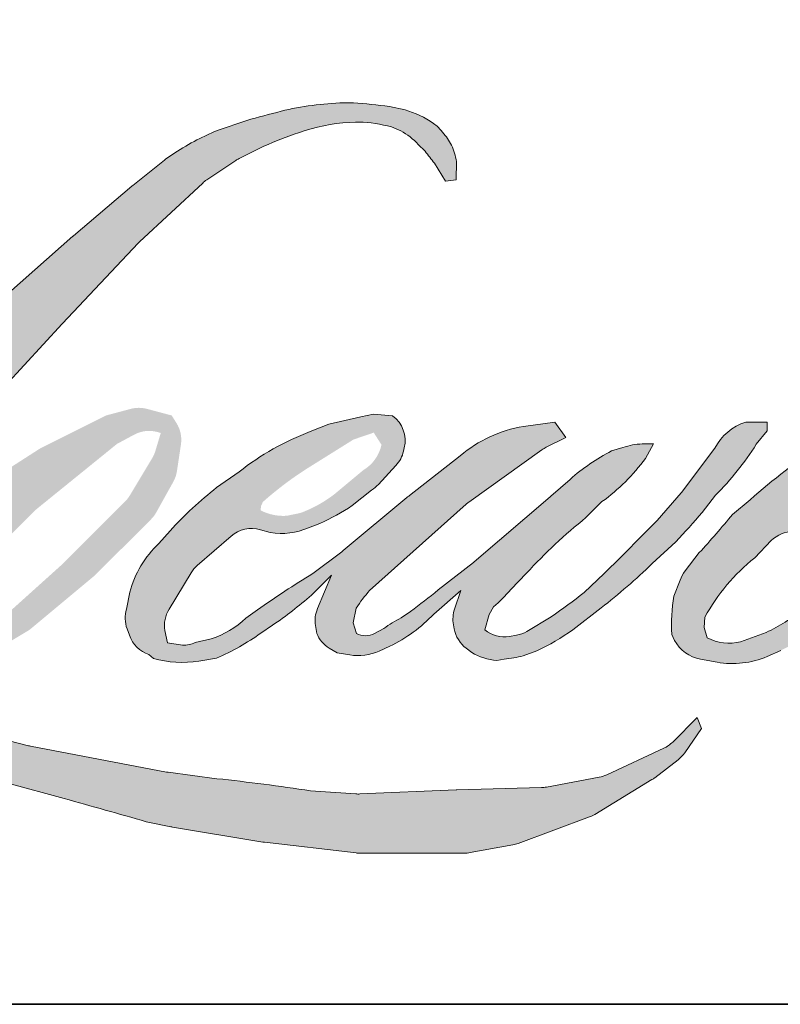
# Model space of a CAD drawing. Extents: x 3350 to 3964, y 1150 to 1253.
# Drawn here: x 3440 to 3441, y 1150 to 1152 of the extents above; entities that cross this region are included whole.
import ezdxf

# ---------------------------------------------------------------- set-up
doc = ezdxf.new("R2010")
doc.units = 0
doc.header["$LTSCALE"] = 250
doc.header["$MEASUREMENT"] = 0
doc.layers.add('1', color=1, linetype='CONTINUOUS', lineweight=13)
doc.layers.add('8', color=7, linetype='CONTINUOUS', lineweight=35)

msp = doc.modelspace()

# ---------------------------------------------------------------- hatches: boundary and pattern name
at = {"layer": '1'}
h = msp.add_hatch(color=256, dxfattribs=at)
edge = h.paths.add_edge_path()
edge.add_line((3440.506094824743, 1151.306281548457), (3440.468305253768, 1151.291406164278))
edge.add_arc((3440.662059574652, 1150.779826121424), 0.5470419335918324, 110.7435338328096, 128.3189354592436)
edge.add_line((3440.322872593686, 1151.209019631453), (3440.27706701126, 1151.176980386269))
edge.add_arc((3440.769997637757, 1150.549910155501), 0.7976200078069823, 128.1703640766237, 137.4904388566677)
edge.add_line((3440.182020412931, 1151.088872547454), (3440.159117621719, 1151.062554608259))
edge.add_arc((3440.29551681093, 1150.913381233192), 0.2021322207029567, 132.4387618196775, 165.7887559558239)
edge.add_line((3440.099570404023, 1150.963004214429), (3440.092976896639, 1150.928680785737))
edge.add_arc((3440.154213313017, 1150.910029241178), 0.06401389540739871, 163.0601785608149, 199.667819839924)
edge.add_line((3440.093934005823, 1150.88848431302), (3440.098690787459, 1150.875175589065))
edge.add_arc((3440.158970094654, 1150.896720517222), 0.06401389540734902, 199.6678198399415, 251.578265325207)
edge.add_line((3440.138741129986, 1150.835986936777), (3440.147666275434, 1150.827981746251))
edge.add_arc((3440.205930167621, 1151.029431394755), 0.2097060848316017, 253.8689093689879, 279.5238834985248)
edge.add_line((3440.240627868079, 1150.82261574835), (3440.27695375623, 1150.828391575727))
edge.add_arc((3440.07170633902, 1151.298189735529), 0.5126761289791808, 293.599759127088, 305.2415335662616)
edge.add_line((3440.367533031618, 1150.879473386228), (3440.391059080051, 1150.895511602484))
edge.add_arc((3439.926492240311, 1151.575776881658), 0.8237616151751896, 304.3299546809044, 311.3388278817086)
edge.add_line((3440.470595542753, 1150.95728290844), (3440.511855762693, 1150.997839290658))
edge.add_line((3440.511855762693, 1150.997839290658), (3440.483096640507, 1150.929588857872))
edge.add_arc((3440.542087277813, 1150.90473159504), 0.06401389540742093, 157.1505902080726, 188.7527881177516)
edge.add_line((3440.478818881401, 1150.894990505739), (3440.481426961087, 1150.879086020474))
edge.add_arc((3440.545585245095, 1150.906813216385), 0.06989336735337613, 203.372484875496, 236.2820188682736)
edge.add_line((3440.506787053006, 1150.848677314477), (3440.523017503772, 1150.839047943285))
edge.add_line((3440.523017503773, 1150.839047943285), (3440.548884803577, 1150.834993437514))
edge.add_arc((3440.564975529881, 1150.950644119925), 0.1167646856508976, 262.0791645593915, 292.2783775016355)
edge.add_line((3440.609241836455, 1150.842595584916), (3440.631051573956, 1150.852731820249))
edge.add_arc((3440.490328238703, 1151.138585412793), 0.3186147100416604, 296.210637931506, 316.33909752161)
edge.add_line((3440.720826361832, 1150.918617349909), (3440.775833417662, 1150.966544016895))
edge.add_line((3440.775833417662, 1150.966544016895), (3440.763130333248, 1150.928464253695))
edge.add_arc((3440.823854542371, 1150.90820717514), 0.06401389540738679, 161.5517407677289, 190.3127161447404)
edge.add_line((3440.760874770282, 1150.896747370919), (3440.76238954028, 1150.888422632782))
edge.add_arc((3440.825369312369, 1150.899882437004), 0.06401389540740468, 190.3127161447404, 233.1512482868115)
edge.add_line((3440.786979878029, 1150.848657148949), (3440.798224388245, 1150.840230248819))
edge.add_arc((3440.855530044708, 1150.931906623924), 0.1081133479972912, 237.9910565920216, 266.7736929511086)
edge.add_line((3440.849445433289, 1150.82396463247), (3440.864751159328, 1150.826513617899))
edge.add_arc((3440.829368408992, 1151.157041319602), 0.3324161557664101, 276.1102024200243, 282.8001709376433)
edge.add_line((3440.903015675979, 1150.832886139665), (3440.93107637527, 1150.843082139575))
edge.add_arc((3440.705947427178, 1151.312235358234), 0.5203727374179724, 295.6345937821404, 305.0851936871881)
edge.add_line((3441.005054454231, 1150.886415241032), (3441.062451178819, 1150.931022777009))
edge.add_arc((3440.256176375992, 1151.968619132724), 1.314033962675842, 307.8493564519044, 313.88251319577)
edge.add_line((3441.167040911411, 1151.021512458066), (3441.215509245421, 1151.066119994044))
edge.add_arc((3440.238952001333, 1151.993365319821), 1.346643213756569, 316.4837322151169, 319.9033935877416)
edge.add_line((3441.269079588887, 1151.126021617176), (3441.296302822662, 1151.161166052169))
edge.add_arc((3440.841036276848, 1151.611157035914), 0.6401246075484998, 315.3338983763644, 327.3034573127716)
edge.add_line((3441.37972890227, 1151.265368417673), (3441.402220846139, 1151.292908974018))
edge.add_line((3441.402220846139, 1151.292908974019), (3441.402220846139, 1151.310791971322))
edge.add_line((3441.402220846139, 1151.310791971322), (3441.358009580787, 1151.310791971322))
edge.add_arc((3441.39235811693, 1151.206225862693), 0.1100631319244499, 108.1846443389539, 152.3458894786624)
edge.add_line((3441.29486797598, 1151.257309768441), (3441.294840146933, 1151.257142922449))
edge.add_line((3441.294840146933, 1151.257142922449), (3441.228920346528, 1151.169317487213))
edge.add_arc((3441.177723426824, 1151.207744746003), 0.0640138954074677, 319.55213005632027, 323.10892970529335, ccw=False)
edge.add_line((3441.226437780083, 1151.166215351691), (3441.177244728771, 1151.1094530955))
edge.add_arc((3605.112967588906, 986.9390804194666), 232.0061044331861, 134.9590241022482, 134.9968740237159)
edge.add_line((3441.068828615057, 1151.001120400052), (3441.028013144066, 1150.962885327648))
edge.add_arc((3440.409484503522, 1151.733275696919), 0.9879671048358688, 303.89260640291644, 308.76017638464685, ccw=False)
edge.add_line((3440.960412501342, 1150.913179762618), (3440.910940001, 1150.882680281861))
edge.add_arc((3440.879459893743, 1150.938418793254), 0.06401389540745733, 279.45515651044104, 299.4569788133839, ccw=False)
edge.add_line((3440.88997581627, 1150.875274560115), (3440.875595876973, 1150.872879751911))
edge.add_arc((3440.865079954447, 1150.936023985049), 0.06401389540734538, 231.3616401850862, 279.4551565104581, ccw=False)
edge.add_line((3440.825109506036, 1150.886022564479), (3440.833548640912, 1150.91759302138))
edge.add_line((3440.833548640912, 1150.91759302138), (3440.842673397654, 1150.933223427471))
edge.add_arc((3440.624497198572, 1151.186763251095), 0.3344896052333854, 310.7126677407254, 319.2431645888248)
edge.add_line((3440.877868761116, 1150.968391670291), (3440.9104570935, 1151.002257493193))
edge.add_arc((3441.710406904643, 1150.26798427774), 1.085853054183351, 128.6864513861608, 137.4512053608263, ccw=False)
edge.add_line((3441.031685666294, 1151.115577538622), (3441.064273998678, 1151.148140770722))
edge.add_arc((3440.828581624975, 1151.473898608598), 0.4020809171791073, 305.8864977196243, 323.8290169823523)
edge.add_line((3441.15316519119, 1151.236591692343), (3441.169562680965, 1151.266084421102))
edge.add_line((3441.169562680966, 1151.266084421101), (3441.146625663534, 1151.266084421101))
edge.add_arc((3441.15133645772, 1151.129813312982), 0.1363525081903769, 91.97988545757971, 108.8462448972462)
edge.add_line((3441.107290554021, 1151.25885580543), (3441.084119082116, 1151.251662414237))
edge.add_arc((3441.283160483749, 1150.86819721746), 0.4320451790061478, 117.4320156596949, 131.1083323412505)
edge.add_line((3440.99909733391, 1151.193729341231), (3440.960122549705, 1151.159463558268))
edge.add_arc((3441.000092927627, 1151.10946208135), 0.0640138954072554, 128.6382790430487, 130.5795029713375)
edge.add_line((3440.958451725209, 1151.158080895264), (3440.803502267515, 1151.025369271666))
edge.add_arc((3440.761861065098, 1151.073988085582), 0.06401389540836676, 308.6382790421213, 310.57950297041657, ccw=False)
edge.add_line((3440.801831443021, 1151.023986608662), (3440.729955902209, 1150.967778108729))
edge.add_arc((3438.196157647201, 1154.173547361141), 4.086207299782285, 307.31405794987427, 308.3223848112566, ccw=False)
edge.add_line((3440.673149324527, 1150.923685467575), (3440.65387562645, 1150.911015202506))
edge.add_arc((3441.134524849065, 1150.088144374473), 0.9529638371041754, 120.2897390747884, 122.7946382182704)
edge.add_line((3440.618371477608, 1150.889222255806), (3440.599604987417, 1150.879086020474))
edge.add_arc((3440.581092151555, 1150.910840285278), 0.03675674665710829, 239.75768066771542, 300.24231933236297, ccw=False)
edge.add_line((3440.562579315696, 1150.879086020474), (3440.555896131862, 1150.900660138409))
edge.add_line((3440.555896131862, 1150.90066013841), (3440.562413758882, 1150.930618359789))
edge.add_arc((3440.815426447205, 1150.768148520333), 0.300685665081442, 138.7107403284405, 147.2938136247685, ccw=False)
edge.add_line((3440.589494894706, 1150.96655921251), (3440.786624258801, 1151.143018367337))
edge.add_arc((3440.829319177893, 1151.095322217715), 0.0640138954068746, 125.51681771828311, 131.8331214657892, ccw=False)
edge.add_line((3440.79213082428, 1151.147426009906), (3440.941766131836, 1151.254226119773))
edge.add_arc((3440.978954485449, 1151.202122327581), 0.06401389540731015, 116.5473942008067, 125.51681771819841, ccw=False)
edge.add_line((3440.950344247127, 1151.25938691584), (3440.990594816074, 1151.279496697559))
edge.add_line((3440.990594816074, 1151.27949669756), (3440.968223808302, 1151.310791971322))
edge.add_line((3440.968223808302, 1151.310791971322), (3440.903939367838, 1151.301839251296))
edge.add_arc((3440.947883057505, 1151.038258184759), 0.267219060881116, 99.46517994554927, 130.3446589746755)
edge.add_line((3440.774889701807, 1151.24192292246), (3440.67112100203, 1151.160587887275))
edge.add_arc((3440.706940714826, 1151.107533886668), 0.06401389540716607, 124.025479546902, 129.7838645318789)
edge.add_line((3440.665978651256, 1151.156726245356), (3440.535633538793, 1151.048188965885))
edge.add_arc((3440.494671475223, 1151.097381324573), 0.06401389540728383, 306.50774894822285, 309.7838645323327, ccw=False)
edge.add_line((3440.532755357952, 1151.045928465746), (3440.473486179742, 1151.001206991768))
edge.add_arc((3441.533878729123, 1149.251830290481), 2.045666444409827, 121.2223368885246, 125.0085167005295)
edge.add_line((3440.360283587646, 1150.927367710441), (3440.3366996807, 1150.910086145559))
edge.add_arc((3440.202903418998, 1151.05303756794), 0.1957972134793472, 288.7832513974399, 313.1052746885178, ccw=False)
edge.add_line((3440.265947959863, 1150.867667843678), (3440.233439721859, 1150.860285022738))
edge.add_arc((3440.207457949694, 1150.918789093711), 0.06401389540726136, 270, 293.94610040226405, ccw=False)
edge.add_line((3440.207457949694, 1150.854775198304), (3440.176329173934, 1150.859812613365))
edge.add_line((3440.176329173934, 1150.859812613365), (3440.171261219035, 1150.884930941073))
edge.add_arc((3440.234402823844, 1150.895462633599), 0.06401389540736788, 148.651684449228, 189.4694661824124, ccw=False)
edge.add_line((3440.179733649114, 1150.92876518815), (3440.224806762726, 1151.002756807019))
edge.add_arc((3440.279475937456, 1150.969454252468), 0.06401389540723629, 130.9872745663507, 148.651684449406, ccw=False)
edge.add_line((3440.237489774536, 1151.017775478947), (3440.306452049404, 1151.077696584408))
edge.add_arc((3440.348438212325, 1151.029375357928), 0.06401389540736745, 73.62240392450798, 130.9872745661746, ccw=False)
edge.add_line((3440.366487974979, 1151.090791844911), (3440.386680449587, 1151.084857455108))
edge.add_arc((3440.408733087234, 1151.226583960555), 0.1434319391677653, 261.1557017455833, 293.0405422143933)
edge.add_line((3440.46486982029, 1151.094593853443), (3440.487772611502, 1151.103747874672))
edge.add_arc((3440.310569422827, 1151.503721933883), 0.4374702482658109, 293.8951005314204, 303.8407504359587)
edge.add_line((3440.554190696154, 1151.14036413047), (3440.593465128115, 1151.171948272729))
edge.add_arc((3440.56054888931, 1151.226850914088), 0.06401389540735475, 300.9443034441568, 317.2685916769755)
edge.add_line((3440.607569830936, 1151.18341348951), (3440.643501874842, 1151.222309868735))
edge.add_arc((3440.596480933217, 1151.265747293314), 0.06401389540740428, 317.2685916769373, 346.9956899602613)
edge.add_line((3440.658853073225, 1151.251342608102), (3440.66046373573, 1151.258316760318))
edge.add_arc((3440.598969382188, 1151.272744466202), 0.06316418458776182, 346.7961712270486, 413.387270982758)
edge.add_line((3440.636640705062, 1151.323445409463), (3440.597705989594, 1151.326878181664))
edge.add_line((3440.597705989594, 1151.326878181664), (3440.571367764903, 1151.321156875675))
edge.add_line((3440.571367764902, 1151.321156875675), (3440.506094824743, 1151.306281548458))
edge = h.paths.add_edge_path()
edge.add_line((3440.744514026509, 1151.802574738949), (3440.766517688422, 1151.805437784318))
edge.add_line((3440.766517688422, 1151.805437784318), (3440.766885034282, 1151.843106196125))
edge.add_arc((3440.640587217213, 1151.823311533917), 0.1278396153316512, 8.907506088524505, 24.43170924537518)
edge.add_line((3440.75697942098, 1151.876187068434), (3440.74890846548, 1151.889750406236))
edge.add_arc((3440.538180906556, 1151.736665780114), 0.2604630623435259, 35.99681313816403, 43.33466573591189)
edge.add_line((3440.727630716078, 1151.915410784288), (3440.72029346587, 1151.920909428591))
edge.add_arc((3440.608820010736, 1151.759732255398), 0.1959704374587628, 55.33146699207672, 74.27023737480458)
edge.add_line((3440.661947691428, 1151.948363806052), (3440.630124656328, 1151.955666752658))
edge.add_arc((3440.409939992932, 1150.11785647651), 1.850953240119561, 83.16806255266637, 85.45872639657695)
edge.add_line((3440.556493315492, 1151.962998753072), (3440.544847642853, 1151.962998753072))
edge.add_arc((3440.552084506221, 1151.357764275496), 0.6052777420647731, 90.68506006216145, 102.9608398431258)
edge.add_line((3440.416329760262, 1151.947621710804), (3440.408843263468, 1151.945543705947))
edge.add_arc((3440.665532903088, 1150.84992347084), 1.125288083409522, 103.1858341886876, 106.8998580655739)
edge.add_line((3440.338411856016, 1151.92661520538), (3440.278085206548, 1151.906521812343))
edge.add_arc((3440.298314141996, 1151.845788222166), 0.0640138954076268, 108.4217071105008, 114.75834702479)
edge.add_line((3440.271505632523, 1151.903918099381), (3440.242343752332, 1151.89020239408))
edge.add_arc((3440.440721348754, 1151.492880679603), 0.4440925754361075, 116.532363757385, 123.2614938956397)
edge.add_line((3440.197153898387, 1151.864220298657), (3440.17349606877, 1151.84845680521))
edge.add_arc((3440.210186687033, 1151.796001325643), 0.06401389540754013, 124.9713296139065, 128.6383073389469)
edge.add_line((3440.170216284417, 1151.846002782821), (3440.105474616646, 1151.794249280566))
edge.add_arc((3440.145445019261, 1151.744247823387), 0.06401389540835968, 128.6383073376939, 130.4042997095776)
edge.add_line((3440.103952681493, 1151.792993743338), (3439.984305768559, 1151.691150755665))
edge.add_arc((3440.025798106328, 1151.642404835717), 0.06401389540669576, 130.4042997120086, 131.3566274874412)
edge.add_line((3439.983501318818, 1151.690454399414), (3439.797503369525, 1151.52672521786))
edge.add_arc((3439.839800157034, 1151.478675654161), 0.06401389540723455, 131.3566274862534, 134.9779493406149)
edge.add_line((3439.794552921257, 1151.523957730745), (3439.641389920652, 1151.370912576377))
edge.add_arc((3439.68663715643, 1151.325630499794), 0.06401389540764492, 134.9779493407625, 140.0418956082991)
edge.add_line((3439.637569593077, 1151.366741970602), (3439.479052369717, 1151.177547720265))
edge.add_arc((3439.429984806365, 1151.218659191073), 0.06401389540798509, 317.99084807977545, 320.04189560753264, ccw=False)
edge.add_line((3439.477549559021, 1151.175817936305), (3439.358639789262, 1151.043797671783))
edge.add_arc((3439.311075036607, 1151.086638926551), 0.06401389540770412, 314.97794145064756, 317.99084807989925, ccw=False)
edge.add_line((3439.356322266149, 1151.041356843737), (3439.294364523531, 1150.979446789518))
edge.add_arc((3439.249117293989, 1151.024728872332), 0.0640138954075386, 304.97127028456777, 314.9779414512371, ccw=False)
edge.add_line((3439.285807857936, 1150.972273354772), (3439.246837583917, 1150.945015186377))
edge.add_arc((3439.283528147862, 1150.892559668818), 0.06401389540642342, 124.9712702846912, 127.5472939882475)
edge.add_line((3439.244517050415, 1150.9433131227), (3439.194149827091, 1150.904598897226))
edge.add_arc((3439.155138729643, 1150.955352351109), 0.06401389540735335, 292.60418672138087, 307.54729398813345, ccw=False)
edge.add_line((3439.179743288602, 1150.89625586658), (3439.145614229365, 1150.882046384293))
edge.add_arc((3439.121009670406, 1150.941142868822), 0.06401389540740994, 270.0000000000521, 292.6041867212446, ccw=False)
edge.add_line((3439.121009670406, 1150.877128973414), (3439.106729499275, 1150.877128973414))
edge.add_arc((3439.106729499276, 1150.941142868822), 0.06401389540734688, 262.4111372028817, 269.99999999989575, ccw=False)
edge.add_line((3439.098275586473, 1150.877689656424), (3439.038939168865, 1150.885595085976))
edge.add_arc((3439.047393081667, 1150.949048298373), 0.06401389540700796, 255.9741270080169, 262.41113720278884, ccw=False)
edge.add_line((3439.031878672293, 1150.88694288873), (3438.949379445871, 1150.907551830513))
edge.add_arc((3438.933865036498, 1150.845446420869), 0.06401389540757682, 75.97412700814317, 82.41113720290927)
edge.add_line((3438.9423189493, 1150.908899633266), (3438.882982531692, 1150.916805062818))
edge.add_arc((3438.874528618888, 1150.853351850422), 0.06401389540734652, 82.41113720288173, 89.99999999989578)
edge.add_line((3438.874528618889, 1150.917365745829), (3438.802484162232, 1150.917365745829))
edge.add_arc((3438.802484162232, 1150.853351850422), 0.0640138954074051, 89.99999999994789, 97.58885177283322)
edge.add_line((3438.794030261638, 1150.916805064445), (3438.744240464696, 1150.91017154713))
edge.add_arc((3438.75269436529, 1150.846718333106), 0.0640138954074631, 97.58885177282633, 120.9444138367378)
edge.add_line((3438.719778020704, 1150.901620911045), (3438.708754686675, 1150.895011970718))
edge.add_line((3438.708754686675, 1150.895011970718), (3438.711682762496, 1150.877457014006))
edge.add_arc((3438.774824367305, 1150.887988706532), 0.0640138954073583, 189.469466182361, 248.9772521266449)
edge.add_line((3438.751860113602, 1150.828235699436), (3438.768362471617, 1150.821893519275))
edge.add_arc((3438.79132672532, 1150.881646526371), 0.0640138954075118, 248.9772521265363, 263.2952829132843)
edge.add_line((3438.783852942795, 1150.818070419381), (3438.848204850208, 1150.8105054365))
edge.add_arc((3438.855678632732, 1150.87408154349), 0.0640138954076942, 263.2952829136709, 270.0000000002605)
edge.add_line((3438.855678632733, 1150.810067648082), (3439.032000291291, 1150.810067648082))
edge.add_arc((3439.032000291291, 1150.87408154349), 0.06401389540746331, 269.9999999999479, 291.7861635244846)
edge.add_line((3439.05575863906, 1150.814639809695), (3439.0666903059, 1150.81900910255))
edge.add_line((3439.0666903059, 1150.81900910255), (3439.066690526733, 1150.819009190816))
edge.add_line((3439.066690526733, 1150.819009190815), (3439.068318809573, 1150.819660008423))
edge.add_arc((3439.092077378164, 1150.760218362889), 0.06401389540738538, 73.31290130504982, 111.78637637461969, ccw=False)
edge.add_line((3439.110458637882, 1150.821536452361), (3439.221320130095, 1150.788303618483))
edge.add_arc((3439.202938870376, 1150.726985529011), 0.06401389540784484, 69.63795390248032, 73.31290130490493, ccw=False)
edge.add_line((3439.225212575443, 1150.78699936798), (3439.534947479083, 1150.67204348428))
edge.add_arc((3439.557221184151, 1150.732057323249), 0.06401389540687329, 249.6379539022697, 252.5654274350349)
edge.add_line((3439.538041562857, 1150.670984244628), (3439.84895223887, 1150.57334467648))
edge.add_arc((3439.868131860163, 1150.634417755101), 0.06401389540694659, 252.5654274358743, 253.9209235555115)
edge.add_line((3439.850402330183, 1150.57290806016), (3439.965328870467, 1150.54177398662))
edge.add_arc((3432.525875663498, 1123.925556884426), 27.63636149802906, 74.02213101165029, 74.38388184838948, ccw=False)
edge.add_line((3440.133227432715, 1150.494272997727), (3440.183710351507, 1150.484034842553))
edge.add_arc((3440.197298820057, 1150.546589876944), 0.06401389540764796, 257.744367814255, 260.5448446286094)
edge.add_line((3440.186782898786, 1150.483445643596), (3440.371597188487, 1150.452667021112))
edge.add_arc((3440.382113109759, 1150.515811254459), 0.06401389540664314, 260.5448446286181, 263.3725429623999)
edge.add_line((3440.374725062711, 1150.452225127309), (3440.561864521995, 1150.430481467304))
edge.add_arc((3440.569252569042, 1150.494067594455), 0.06401389540745892, 263.3725429624323, 270.0000000001563)
edge.add_line((3440.569252569042, 1150.430053699047), (3440.783488189171, 1150.430053699047))
edge.add_arc((3440.783488189172, 1150.494067594455), 0.06401389540734688, 269.9999999998957, 280.2970776836455)
edge.add_line((3440.794930803102, 1150.431084696842), (3440.882141991106, 1150.446929060829))
edge.add_arc((3440.870699377176, 1150.509911958442), 0.06401389540770097, 280.2970776836922, 290.3620369384126)
edge.add_line((3440.892973072652, 1150.449898115912), (3441.038568740977, 1150.503934875466))
edge.add_arc((3441.016295045502, 1150.563948717995), 0.06401389540734984, 290.3620369384726, 301.244160550689)
edge.add_line((3441.049498164849, 1150.509219094656), (3441.166549243362, 1150.580231111413))
edge.add_arc((3441.133346124014, 1150.634960734752), 0.06401389540747718, 301.2441605506796, 307.547258716207)
edge.add_line((3441.172357190218, 1150.584207256853), (3441.219808045991, 1150.62067980125))
edge.add_arc((3441.180796979788, 1150.671433279149), 0.06401389540727556, 307.5472587161466, 325.2842117670305)
edge.add_line((3441.233415578662, 1150.63497697849), (3441.267994996791, 1150.684886609993))
edge.add_line((3441.267994996792, 1150.684886609993), (3441.259046613412, 1150.707240328143))
edge.add_line((3441.259046613411, 1150.707240328143), (3441.208857543021, 1150.657089890288))
edge.add_arc((3441.16361031456, 1150.702371974182), 0.06401389540734459, 294.99998599421775, 314.97794008386376, ccw=False)
edge.add_line((3441.190663741582, 1150.644355675683), (3441.074045181317, 1150.589975582654))
edge.add_arc((3441.046991754295, 1150.647991881153), 0.0640138954073035, 280.4835584637241, 294.9999859943562, ccw=False)
edge.add_line((3441.05863929792, 1150.585046559383), (3440.950835753375, 1150.565098349528))
edge.add_arc((3440.93918820975, 1150.628043671299), 0.06401389540716743, 271.4310031368585, 280.4835584636405, ccw=False)
edge.add_line((3440.940786836432, 1150.564049740352), (3440.767505965032, 1150.559721026359))
edge.add_arc((3440.769104591712, 1150.495727095413), 0.06401389540714215, 91.43100313592082, 92.54284591181197)
edge.add_line((3440.766264521424, 1150.559677957846), (3440.569703082683, 1150.550948625968))
edge.add_arc((3440.566863012395, 1150.614899488401), 0.06401389540753094, 265.10465275579725, 272.54284591257897, ccw=False)
edge.add_line((3440.561400321737, 1150.551119101008), (3440.469023768066, 1150.55743925302))
edge.add_arc((3439.825064444139, 1146.326967028602), 4.279203062772864, 81.34491920542155, 83.93276959944109)
edge.add_line((3440.27735633065, 1150.582200383171), (3440.17801618743, 1150.595239457439))
edge.add_arc((3440.186549937852, 1150.658681981892), 0.06401389540764799, 259.2238030497866, 262.3390408785694, ccw=False)
edge.add_line((3440.174581053995, 1150.595796970765), (3439.896411600284, 1150.648740873047))
edge.add_arc((3439.908380484143, 1150.711625884173), 0.0640138954070316, 255.58986742527918, 259.22380304989383, ccw=False)
edge.add_line((3439.892449910972, 1150.649625919305), (3439.581556539569, 1150.729508377488))
edge.add_arc((3439.597487112737, 1150.791508342353), 0.0640138954031415, 254.973232093979, 255.5898674260527, ccw=False)
edge.add_line((3439.580890211776, 1150.729683414669), (3439.282951588879, 1150.809665033771))
edge.add_arc((3439.299548489842, 1150.871489961458), 0.06401389540676719, 252.1939689635396, 254.97323209274572, ccw=False)
edge.add_line((3439.27997332704, 1150.81054251027), (3439.15617425026, 1150.850304420497))
edge.add_line((3439.15617425026, 1150.850304420497), (3439.329252054215, 1150.928129478219))
edge.add_arc((3439.302999831996, 1150.986512691849), 0.06401389540754567, 294.2112382077319, 305.7329619362185)
edge.add_line((3439.340384478345, 1150.934549560471), (3439.445159344606, 1151.009929377228))
edge.add_arc((3439.407774698257, 1151.061892508606), 0.06401389540731148, 305.7329619361102, 309.7838804658383)
edge.add_line((3439.448736775507, 1151.01270016131), (3439.632361875501, 1151.165603325002))
edge.add_arc((3439.591399798251, 1151.214795672298), 0.064013895406893, 309.7838804662852, 315.7220069154419)
edge.add_line((3439.637231246814, 1151.170104989513), (3439.804305114855, 1151.341443552997))
edge.add_arc((3439.758473666293, 1151.386134235783), 0.06401389540759486, 315.7220069151761, 317.3313130301738)
edge.add_line((3439.805542130427, 1151.34274831077), (3439.96124106201, 1151.511662758829))
edge.add_arc((3440.008309526147, 1151.468276833816), 0.06401389540869795, 136.5691217381732, 137.3313130317931, ccw=False)
edge.add_line((3439.961822361627, 1151.512285041463), (3440.116756524709, 1151.675946556298))
edge.add_arc((3440.163243689227, 1151.631938348651), 0.0640138954072531, 133.0030402840233, 136.5691217367342, ccw=False)
edge.add_line((3440.119583833361, 1151.678752831357), (3440.248531024631, 1151.79901082546))
edge.add_arc((3440.292190880496, 1151.752196342754), 0.0640138954072098, 123.6697312577993, 133.0030402840588, ccw=False)
edge.add_line((3440.256701267206, 1151.805471723125), (3440.316149829088, 1151.845073626616))
edge.add_arc((3440.351639442379, 1151.791798246245), 0.06401389540775662, 116.54741945337881, 123.66973125797281, ccw=False)
edge.add_line((3440.323029178818, 1151.849062821894), (3440.373490466065, 1151.874061330016))
edge.add_arc((3440.660586415168, 1151.248741084296), 0.6880766626609945, 108.3297760869734, 114.66071980810369, ccw=False)
edge.add_line((3440.444196060871, 1151.901906230539), (3440.457921321433, 1151.90606218329))
edge.add_arc((3440.568926441901, 1151.563781835773), 0.359830478234354, 91.3175923494444, 107.9684245357011, ccw=False)
edge.add_line((3440.560652392695, 1151.923517173454), (3440.567723011362, 1151.923517173454))
edge.add_arc((3440.561517585188, 1151.655136739219), 0.2684521648147503, 74.27590666916302, 88.67545713151588, ccw=False)
edge.add_line((3440.634269528965, 1151.913542852673), (3440.653423438471, 1151.905624374032))
edge.add_arc((3440.581513181329, 1151.775788201956), 0.1484200682576409, 43.535206096623426, 61.0199570960134, ccw=False)
edge.add_line((3440.689110497737, 1151.878019968855), (3440.703051095575, 1151.864090028184))
edge.add_arc((3438.709587256785, 1150.296037644586), 2.536274108662068, 37.48593213879201, 38.188478846175485, ccw=False)
edge.add_line((3440.722127827742, 1151.839529401777), (3440.744514026509, 1151.802574738949))
edge = h.paths.add_edge_path(flags=17)
edge.add_line((3440.051013574717, 1151.324204247781), (3439.919872885122, 1151.258684316322))
edge.add_arc((3439.948483157095, 1151.201419744877), 0.06401389540707758, 116.5474278708094, 122.715147268185)
edge.add_line((3439.913886029765, 1151.255278983507), (3439.794836762142, 1151.178806259881))
edge.add_arc((3439.829433889472, 1151.12494702125), 0.06401389540755734, 122.7151472677875, 129.7838844046573)
edge.add_line((3439.788471808839, 1151.174139365732), (3439.740051107653, 1151.133819826438))
edge.add_arc((3439.781013188286, 1151.084627481957), 0.06401389540732196, 129.7838844048974, 134.9779236775951)
edge.add_line((3439.73576597279, 1151.129909578807), (3439.698653382155, 1151.092825576455))
edge.add_arc((3439.743900597651, 1151.047543479605), 0.06401389540736495, 134.9779236774109, 149.0168004679095)
edge.add_line((3439.689020314616, 1151.080496982293), (3439.645926243069, 1151.008728743692))
edge.add_arc((3439.700806526103, 1150.975775241004), 0.0640138954073731, 149.0168004682134, 171.462737120919)
edge.add_line((3439.63750193507, 1150.985278269965), (3439.627409757158, 1150.918049053044))
edge.add_arc((3439.69071434819, 1150.908546024083), 0.06401389540735912, 171.462737120919, 188.7527796723929)
edge.add_line((3439.627445950343, 1150.898804944108), (3439.629874808262, 1150.883029491131))
edge.add_arc((3439.693143206109, 1150.892770571106), 0.0640138954073439, 188.7527796722899, 243.4525844808459)
edge.add_line((3439.66453294648, 1150.835505993492), (3439.670706837162, 1150.832421423193))
edge.add_line((3439.670706837162, 1150.832421423193), (3439.733950705272, 1150.821269325431))
edge.add_arc((3439.74506708246, 1150.88431062113), 0.0640138954072762, 259.999562925005, 282.9849739224129)
edge.add_line((3439.759450717569, 1150.821933623397), (3439.795075932013, 1150.830148511959))
edge.add_arc((3439.780692296904, 1150.892525509693), 0.0640138954073286, 282.9849739224012, 300.9443034441121)
edge.add_line((3439.813608535709, 1150.837622868334), (3439.890173112524, 1150.883526268098))
edge.add_arc((3439.857256873719, 1150.938428909457), 0.06401389540724484, 300.9443034443981, 309.78388523774)
edge.add_line((3439.898218955067, 1150.889236565572), (3440.026411315058, 1150.995981344602))
edge.add_arc((3439.98544923371, 1151.045173688487), 0.06401389540757356, 309.7838852377669, 314.9779355268617)
edge.add_line((3440.03069645857, 1150.999891600995), (3440.143102557915, 1151.112211158999))
edge.add_arc((3440.097855333055, 1151.157493246491), 0.06401389540732909, 314.9779355266406, 330.926687906336)
edge.add_line((3440.153803391816, 1151.126387081089), (3440.188552790222, 1151.188887918426))
edge.add_arc((3440.13260473146, 1151.219994083828), 0.06401389540730036, 330.9266879063817, 351.4627371209113)
edge.add_line((3440.195909322493, 1151.210491054868), (3440.204098691051, 1151.265044674517))
edge.add_arc((3440.140794100018, 1151.274547703477), 0.06401389540738504, 351.4627371207644, 392.0252222395599)
edge.add_line((3440.195066023959, 1151.308493794225), (3440.185239424063, 1151.324204247781))
edge.add_line((3440.185239424064, 1151.324204247781), (3440.134608630055, 1151.337695395245))
edge.add_arc((3440.118126499992, 1151.27583977146), 0.06401389540732799, 75.07956872027731, 104.9204312797731)
edge.add_line((3440.101644369929, 1151.337695395245), (3440.051013574717, 1151.324204247782))
edge = h.paths.add_edge_path(flags=16)
edge.add_line((3440.073384582488, 1151.266084421101), (3439.910430284676, 1151.134061110094))
edge.add_arc((3439.950727611909, 1151.08432275243), 0.06401389540729992, 129.0139112786181, 134.9779868377571)
edge.add_line((3439.905480346496, 1151.129604799401), (3439.81835544304, 1151.042546818489))
edge.add_line((3439.818355443039, 1151.042546818489), (3439.818355373891, 1151.042546749394))
edge.add_line((3439.818355373892, 1151.042546749394), (3439.75418342997, 1150.97842429132))
edge.add_arc((3439.799430626605, 1150.933142175625), 0.06401389540739243, 134.977899814059, 142.4101074972587)
edge.add_line((3439.748706190886, 1150.972190996685), (3439.719789929014, 1150.934628759804))
edge.add_arc((3439.770514364733, 1150.895579938744), 0.06401389540733088, 142.4101074974144, 180)
edge.add_line((3439.706500469326, 1150.895579938744), (3439.706500469326, 1150.872658195608))
edge.add_line((3439.706500469326, 1150.872658195608), (3439.717610690742, 1150.867724124581))
edge.add_arc((3439.743592462906, 1150.926228195554), 0.06401389540733819, 246.0538995977095, 299.03585671263)
edge.add_line((3439.774662047314, 1150.870259814035), (3439.820961908166, 1150.895962137307))
edge.add_arc((3439.789892323758, 1150.951930518827), 0.06401389540732237, 299.03585671263, 311.965298212147)
edge.add_line((3439.832697160319, 1150.904332989771), (3439.96027800191, 1151.019067455634))
edge.add_arc((3439.91747316535, 1151.06666498469), 0.06401389540704662, 311.9652982118758, 314.9779414507947)
edge.add_line((3439.962720394892, 1151.021382901876), (3440.09017997543, 1151.148744377753))
edge.add_arc((3440.044932745888, 1151.194026460568), 0.06401389540745639, 314.9779414509423, 329.0167701186044)
edge.add_line((3440.099813011465, 1151.16107292881), (3440.145320345399, 1151.236860088452))
edge.add_arc((3440.09044007982, 1151.269813620208), 0.06401389540735626, 329.0167701187385, 343.2885564536361)
edge.add_line((3440.1517503536, 1151.251406308228), (3440.162868514934, 1151.288438196212))
edge.add_line((3440.162868514935, 1151.288438196211), (3440.15655386584, 1151.29024099072))
edge.add_arc((3440.138980432148, 1151.228686517012), 0.06401389540740475, 74.06627299099362, 118.2823527155029)
edge.add_line((3440.108649560478, 1151.285058646907), (3440.073384582488, 1151.266084421101))
edge = h.paths.add_edge_path(flags=16)
edge.add_line((3440.556597778238, 1151.275025919753), (3440.468495042553, 1151.219982800244))
edge.add_arc((3440.837183605888, 1150.625326986066), 0.6996762065919727, 121.799049134496, 131.7166711888129)
edge.add_line((3440.371585771861, 1151.147596505587), (3440.367747777036, 1151.139447053686))
edge.add_line((3440.367747777036, 1151.139447053685), (3440.366883210745, 1151.130357566701))
edge.add_arc((3440.413421809886, 1151.220605346285), 0.101540646688856, 242.7209357467249, 274.0086422350818)
edge.add_line((3440.420520205882, 1151.119313117046), (3440.448345569721, 1151.125065694783))
edge.add_arc((3440.358375634462, 1151.36939375003), 0.2603666411637494, 290.2154302642088, 308.0545678336526)
edge.add_line((3440.51886867531, 1151.164374795613), (3440.576438499044, 1151.212312734569))
edge.add_arc((3440.534815078645, 1151.281892266655), 0.08107909971806156, 300.8884363253094, 347.4147484991271)
edge.add_line((3440.613946081253, 1151.264225777548), (3440.598016246644, 1151.289163376881))
edge.add_line((3440.598016246644, 1151.289163376881), (3440.556597778238, 1151.275025919753))
edge = h.paths.add_edge_path(flags=16)
edge.add_line((3441.684095267867, 1151.275025919753), (3441.628122406355, 1151.248781551531))
edge.add_arc((3441.90275086923, 1150.711122745049), 0.6037365193602984, 117.0572981982689, 135.0413725785207)
edge.add_line((3441.475536529951, 1151.137720556956), (3441.469419044442, 1151.119620464278))
edge.add_line((3441.469419044442, 1151.119620464278), (3441.487371966333, 1151.117467775611))
edge.add_arc((3441.48369457236, 1151.326414775155), 0.208979357460996, 271.0082815462595, 287.2137127470882)
edge.add_line((3441.545539227676, 1151.126796112567), (3441.579290571681, 1151.138994662283))
edge.add_arc((3441.50075101522, 1151.362488729059), 0.2368925068741957, 289.3623289492321, 309.8472430054323)
edge.add_line((3441.652538222916, 1151.180613212857), (3441.679826571476, 1151.204292730002))
edge.add_arc((3441.573392449266, 1151.31998812933), 0.1572057498830499, 312.6125418213024, 338.142640191083)
edge.add_line((3441.7192972404, 1151.261460873112), (3441.717020640649, 1151.282421501877))
edge.add_line((3441.717020640649, 1151.282421501877), (3441.684095267868, 1151.275025919753))
edge = h.paths.add_edge_path()
edge.add_line((3441.573301527103, 1151.297931706735), (3441.514642489355, 1151.265368417673))
edge.add_arc((3442.237213539917, 1150.173740163278), 1.309107012014996, 123.501389459518, 131.6421403861111)
edge.add_line((3441.367343309841, 1151.152048372244), (3441.330844381517, 1151.122090207826))
edge.add_arc((3440.271309116101, 1151.97258945563), 1.358662558979996, 316.8819455475917, 321.24564907748095, ccw=False)
edge.add_line((3441.26306068567, 1151.043938405218), (3441.234236431906, 1151.006511558577))
edge.add_arc((3441.285433351609, 1150.968084299787), 0.06401389540735124, 143.1089297053454, 162.337123233313)
edge.add_line((3441.224437181899, 1150.987507123629), (3441.210919373584, 1150.955366388843))
edge.add_arc((3441.57746639841, 1150.897680706457), 0.37105843119467, 171.0563775633065, 183.2239334403582)
edge.add_line((3441.206995219329, 1150.876812912337), (3441.212672505341, 1150.864656673444))
edge.add_arc((3441.27903651765, 1150.900784532709), 0.07556060048041492, 208.5634003119197, 259.8091130985099)
edge.add_line((3441.265667716748, 1150.826415994285), (3441.299559613993, 1150.81990332508))
edge.add_arc((3441.330201607999, 1151.001596907305), 0.1842592999508881, 260.427340862524, 292.9045332407706)
edge.add_line((3441.401914744007, 1150.831865602761), (3441.43010151464, 1150.844383401234))
edge.add_arc((3441.204747039373, 1151.324559001648), 0.5304274189329571, 295.141454015343, 304.6476950777307)
edge.add_line((3441.506310280376, 1150.88819578318), (3441.539716767361, 1150.917404018413))
edge.add_arc((3441.737230649712, 1150.748028312098), 0.2601919745326473, 128.8073661331323, 139.3856487969264, ccw=False)
edge.add_line((3441.574167298394, 1150.950784833739), (3441.684095267867, 1151.051488339531))
edge.add_line((3441.684095267867, 1151.051488339531), (3441.659159546786, 1151.013899640573))
edge.add_arc((3441.830431480763, 1150.846238099804), 0.2396757551805699, 135.6103040422366, 150.1134773495189)
edge.add_line((3441.622629250045, 1150.965664648485), (3441.601554674294, 1150.937715970678))
edge.add_arc((3441.646801923067, 1150.892433907081), 0.06401389540732863, 134.9779657843943, 173.6549707208015)
edge.add_line((3441.583180150712, 1150.899508430908), (3441.580867501871, 1150.878710590419))
edge.add_arc((3441.644489274227, 1150.871636066592), 0.06401389540735176, 173.6549707206979, 234.4831002101348)
edge.add_line((3441.607300845978, 1150.81953232767), (3441.60803386117, 1150.819009146734))
edge.add_line((3441.60803386117, 1150.819009146734), (3441.616813995617, 1150.848253673754))
edge.add_arc((3441.678124275855, 1150.829846383286), 0.0640138954073536, 134.9779382194916, 163.2885765582526, ccw=False)
edge.add_line((3441.632877048867, 1150.875128468652), (3441.657458532428, 1150.897722210323))
edge.add_line((3441.657458532427, 1150.897722210323), (3441.705305781161, 1150.948947669454))
edge.add_line((3441.705305781161, 1150.948947669454), (3441.763531738636, 1151.00477409999))
edge.add_arc((3438.877193744896, 1155.305138490807), 5.179196936583334, 303.8689004692008, 305.244495461173)
edge.add_line((3441.865935988845, 1151.075303895087), (3441.913783237579, 1151.114576787822))
edge.add_arc((3442.23350581575, 1150.730244985539), 0.499933456810528, 120.18579060465709, 129.7568017625305, ccw=False)
edge.add_line((3441.982136478849, 1151.162387227983), (3442.007768969519, 1151.18287745819))
edge.add_arc((3442.910599190942, 1149.866835708165), 1.595953726311504, 120.45154398500969, 124.4508797914612, ccw=False)
edge.add_line((3442.101754701459, 1151.24264052294), (3442.139349054702, 1151.264838204439))
edge.add_line((3442.139349054701, 1151.264838204439), (3442.209411162275, 1151.293865982071))
edge.add_line((3442.209411162275, 1151.293865982071), (3442.217955292239, 1151.268253281602))
edge.add_line((3442.217955292239, 1151.268253281602), (3442.166669554074, 1151.206839665886))
edge.add_arc((3441.736069990212, 1151.657206615542), 0.623094193313031, 302.4201182221119, 313.714596138707, ccw=False)
edge.add_line((3442.070125261815, 1151.131228052049), (3442.010853687261, 1151.087379269033))
edge.add_arc((3441.968582664964, 1151.135451500926), 0.06401389540795156, 310.9872293060742, 311.32591149925645, ccw=False)
edge.add_line((3442.010568789713, 1151.08713024128), (3441.966967461716, 1151.050451074423))
edge.add_arc((3442.445735544314, 1150.578989667674), 0.6719335792824415, 135.4405603514943, 143.4850557013031)
edge.add_line((3441.905701392889, 1150.978811941018), (3441.874624304008, 1150.916793210121))
edge.add_arc((3441.933865627936, 1150.89253946104), 0.06401389540735895, 157.7355164851325, 190.3126049028113)
edge.add_line((3441.870885833596, 1150.881079779096), (3441.871146602146, 1150.87964665471))
edge.add_arc((3441.934126396486, 1150.891106336654), 0.06401389540739412, 190.3126049027507, 240.2741504770401)
edge.add_line((3441.902385073854, 1150.835516164475), (3441.90780504966, 1150.832421423193))
edge.add_line((3441.90780504966, 1150.832421423193), (3441.926613374716, 1150.827477866671))
edge.add_arc((3441.965048218919, 1150.922024729553), 0.1020605042594562, 247.8774547004119, 277.6976946136627)
edge.add_line((3441.978718847018, 1150.820883934336), (3442.01973083209, 1150.829421539955))
edge.add_arc((3441.996621712074, 1150.9344447897), 0.1075356425331218, 282.4095026203262, 315.0329261288364)
edge.add_line((3442.072704578959, 1150.858449317587), (3442.101754701459, 1150.880646999086))
edge.add_arc((3099.003766852554, 1608.768501734033), 572.1691330190226, 306.8444303337023, 306.8529839064771)
edge.add_line((3442.170108043505, 1150.93187251641), (3442.187196303435, 1150.957485275072))
edge.add_arc((3442.156771548272, 1151.005021929653), 0.05643934138000182, 302.6203514170815, 353.329199238413)
edge.add_line((3442.212828794105, 1150.998465677293), (3442.220998763898, 1151.02913456442))
edge.add_line((3442.220998763898, 1151.029134564421), (3442.203101997137, 1151.042546783918))
edge.add_line((3442.203101997138, 1151.042546783918), (3442.192478658681, 1151.027005522248))
edge.add_arc((3442.142161758401, 1151.045901131862), 0.05374787918121688, 304.1285309202428, 339.41723266376545, ccw=False)
edge.add_line((3442.172317073991, 1151.001409655622), (3442.159890326297, 1150.985324610223))
edge.add_arc((3441.13629054396, 1152.078688946704), 1.497732314764297, 310.1108067980889, 313.11250063977326, ccw=False)
edge.add_line((3442.101231387192, 1150.933223427471), (3442.07925781134, 1150.918733272503))
edge.add_arc((3442.328332641927, 1150.405083042298), 0.5708544737688409, 115.8692734265112, 121.0850344424775)
edge.add_line((3442.033594965075, 1150.893963939925), (3442.011415817587, 1150.883534726276))
edge.add_arc((3441.976957981707, 1151.177273570934), 0.2957530241859422, 262.99648698204567, 276.69065913421116, ccw=False)
edge.add_arc((3442.017543211137, 1150.879305455479), 0.07677389755613113, 121.4423715597307, 176.6982169466553, ccw=False)
edge.add_line((3441.97749482071, 1150.944806278147), (3442.004892567926, 1150.965664648485))
edge.add_arc((3442.492971842775, 1150.41226122749), 0.7378866612875387, 122.28647978921359, 131.4109809170452, ccw=False)
edge.add_line((3442.098827560321, 1151.036061683978), (3442.135357857062, 1151.0660455949))
edge.add_arc((3442.876488672182, 1150.433932034462), 0.9740854369152703, 133.5132477004032, 139.5390000159299, ccw=False)
edge.add_line((3442.205809150679, 1151.140353592631), (3442.229292849456, 1151.167730214381))
edge.add_arc((3437.208850830142, 1155.073072250322), 6.36054514070752, 322.1210785724672, 322.6990580573568)
edge.add_line((3442.268432446061, 1151.218572495641), (3442.284870376013, 1151.238826684229))
edge.add_arc((3442.2608352677, 1151.267493463962), 0.03740950002170974, 309.9775015558415, 385.7654902552062)
edge.add_line((3442.294525543345, 1151.28375495279), (3442.290611593548, 1151.303309707023))
edge.add_line((3442.290611593549, 1151.303309707023), (3442.275538643664, 1151.323355396649))
edge.add_arc((3442.230291378252, 1151.278073349677), 0.0640138954073441, 45.02201316227977, 90)
edge.add_line((3442.230291378252, 1151.342087245085), (3442.222921366022, 1151.342087245085))
edge.add_arc((3442.222921366023, 1151.278073349678), 0.064013895407114, 90.00000000010422, 109.2762965749981)
edge.add_line((3442.201788848491, 1151.33849847283), (3442.12939738443, 1151.313180959127))
edge.add_arc((3442.24047465774, 1151.035622747001), 0.2989593981877403, 111.8110163664448, 125.6547753981819)
edge.add_line((3442.066211213376, 1151.278540374445), (3442.003445667129, 1151.235847649677))
edge.add_arc((3442.037534339448, 1151.181665168886), 0.06401389540718032, 122.1758720467416, 125.7329619368376)
edge.add_line((3442.0001496931, 1151.233628300263), (3441.8899082829, 1151.15431560251))
edge.add_line((3441.8899082829, 1151.15431560251), (3441.876485658508, 1151.15431560251))
edge.add_line((3441.876485658507, 1151.15431560251), (3441.987134531613, 1151.242766591651))
edge.add_arc((3441.947164138156, 1151.29276805615), 0.0640138954075683, 308.6382968446113, 311.4017822453258)
edge.add_line((3441.98949878035, 1151.244751841436), (3442.064401906779, 1151.310791971322))
edge.add_line((3442.064401906779, 1151.310791971322), (3442.064401906779, 1151.333145746433))
edge.add_line((3442.064401906779, 1151.333145746433), (3442.027071616771, 1151.329382655706))
edge.add_arc((3442.056756375916, 1151.160433426547), 0.1715372465636283, 99.9652810142455, 130.135798261314)
edge.add_line((3441.94618322234, 1151.291576877267), (3441.925308724784, 1151.277236701378))
edge.add_arc((3445.470434647841, 1146.556835577201), 5.903397715169318, 126.9073617298745, 128.8648143509563)
edge.add_line((3441.766141038501, 1151.153390095453), (3441.698341473307, 1151.101372077756))
edge.add_arc((3441.656700296222, 1151.14999091337), 0.06401389540919566, 308.6382972325866, 310.57947311652754, ccw=False)
edge.add_line((3441.696670690018, 1151.09998944914), (3441.586694718416, 1151.013373942491))
edge.add_arc((3440.883909650292, 1151.816254686095), 1.0670165605221, 305.89094834286175, 311.19661060514824, ccw=False)
edge.add_line((3441.509442110187, 1150.951828007858), (3441.474991579154, 1150.927835526839))
edge.add_arc((3441.233180711826, 1151.231381543296), 0.388088494630666, 295.42964331739364, 308.5415327841678, ccw=False)
edge.add_line((3441.399826857466, 1150.880893680727), (3441.347629089282, 1150.862116953921))
edge.add_arc((3441.323798105154, 1150.953138253953), 0.09408928134565334, 241.87477212220358, 284.6717230184878, ccw=False)
edge.add_line((3441.27944439493, 1150.870159092391), (3441.273508310865, 1150.891325189153))
edge.add_line((3441.273508310864, 1150.891325189153), (3441.274552254135, 1150.912188264199))
edge.add_arc((3441.628271548477, 1150.718536971758), 0.4032594230200386, 128.6396720256859, 151.3005439428183, ccw=False)
edge.add_line((3441.376468066582, 1151.033518191452), (3441.410319854871, 1151.068522529566))
edge.add_arc((3441.455567076387, 1151.023240438731), 0.06401389540733862, 89.99999999994787, 134.9779312947807, ccw=False)
edge.add_line((3441.455567076387, 1151.087254334139), (3441.474032489657, 1151.084151671298))
edge.add_arc((3441.517327892511, 1151.374659736184), 0.2937165771136243, 261.523405822805, 269.2127995257569)
edge.add_line((3441.513292576881, 1151.080970880591), (3441.545125137233, 1151.086272179039))
edge.add_arc((3441.79207305319, 1150.45098816844), 0.6815930217648933, 106.2483381634228, 111.24212430679901, ccw=False)
edge.add_line((3441.601362529512, 1151.105356981478), (3441.63213391382, 1151.121260993209))
edge.add_arc((3441.340556663368, 1151.652641770729), 0.6061211295592474, 298.7542907305598, 307.8866243979292)
edge.add_line((3441.712776238802, 1151.174274326852), (3441.736120096238, 1151.192298846324))
edge.add_arc((3441.573714324086, 1151.32593451536), 0.2103191072323436, 320.5507271099052, 332.0283771810927)
edge.add_line((3441.759463953675, 1151.227287660494), (3441.765830405279, 1151.245312179966))
edge.add_arc((3441.681041568123, 1151.271451285857), 0.08872654486110146, 342.8662672260278, 383.6539304723544)
edge.add_line((3441.762313795743, 1151.30704938666), (3441.751885474141, 1151.320074668108))
edge.add_line((3441.75188547414, 1151.320074668107), (3441.687171356604, 1151.331343461487))
edge.add_arc((3441.68876340191, 1151.114792148537), 0.2165571650834613, 90.42122041285833, 112.5002013750044)
edge.add_line((3441.605889859486, 1151.314864589705), (3441.573301527102, 1151.297931706735))

# ---------------------------------------------------------------- linework, layer by layer
for points in [[(3441.657458532427, 1150.897722210323, -2.298954204782433e-08), (3441.705305781161, 1150.948947669454)], [(3440.744514026509, 1151.802574738949), (3440.766517688422, 1151.805437784318), (3440.766885034282, 1151.843106196126, 0.06784090498050271), (3440.75697942098, 1151.876187068434), (3440.74890846548, 1151.889750406237, 0.03202836696862944), (3440.727630716078, 1151.915410784288), (3440.72029346587, 1151.920909428591, 0.08282458895726452), (3440.661947691428, 1151.948363806052), (3440.630124656328, 1151.955666752658, 0.009995239370703292), (3440.556493315492, 1151.962998753072), (3440.544847642852, 1151.962998753072, 0.05361447725953496), (3440.416329760262, 1151.947621710804), (3440.408843263468, 1151.945543705948, 0.01620690505268315), (3440.338411856016, 1151.92661520538), (3440.278085206547, 1151.906521812343, 0.02765585509684143), (3440.271505632523, 1151.903918099381), (3440.242343752332, 1151.890202394081, 0.02936980946837521), (3440.197153898387, 1151.864220298657), (3440.173496068769, 1151.84845680521, 0.01600157425140955), (3440.170216284417, 1151.846002782821), (3440.105474616646, 1151.794249280567, 0.007705747876895095), (3440.103952681493, 1151.792993743338), (3439.984305768559, 1151.691150755665, 0.004155337726131055), (3439.983501318818, 1151.690454399414), (3439.797503369526, 1151.52672521786, 0.0158023125592783)], [(3439.805542130427, 1151.34274831077), (3439.961241062011, 1151.511662758829, -0.00332569916189369), (3439.961822361627, 1151.512285041463), (3440.116756524709, 1151.675946556298, -0.01556122156186751), (3440.119583833361, 1151.678752831357), (3440.248531024631, 1151.799010825459, -0.04074677132868759), (3440.256701267206, 1151.805471723125), (3440.316149829088, 1151.845073626616, -0.03108695616622925), (3440.323029178818, 1151.849062821894), (3440.373490466065, 1151.874061330016, -0.02763098177282278), (3440.444196060871, 1151.901906230539), (3440.457921321433, 1151.90606218329, -0.07278106343272947), (3440.560652392695, 1151.923517173454), (3440.567723011362, 1151.923517173454, -0.06291269801184796), (3440.634269528965, 1151.913542852673), (3440.653423438471, 1151.905624374032, -0.0764399800704386), (3440.689110497737, 1151.878019968855), (3440.703051095574, 1151.864090028184, -0.003065447900143319), (3440.722127827742, 1151.839529401777), (3440.744514026509, 1151.802574738949)], [(3440.506094824743, 1151.306281548457), (3440.468305253768, 1151.291406164279, 0.0768378412545252), (3440.322872593686, 1151.209019631453), (3440.27706701126, 1151.176980386269, 0.04068893029764035), (3440.182020412931, 1151.088872547454), (3440.159117621718, 1151.062554608259, 0.1465526885549223), (3440.099570404023, 1150.963004214429), (3440.092976896639, 1150.928680785737, 0.1611034341488171), (3440.093934005823, 1150.88848431302), (3440.098690787458, 1150.875175589065, 0.2304566456416616), (3440.138741129986, 1150.835986936777), (3440.147666275433, 1150.827981746251, 0.1124108664667528), (3440.240627868079, 1150.82261574835), (3440.27695375623, 1150.828391575727, 0.05084055946687512), (3440.367533031618, 1150.879473386228), (3440.391059080051, 1150.895511602484, 0.03059151612763037), (3440.470595542753, 1150.95728290844), (3440.511855762693, 1150.997839290658), (3440.483096640507, 1150.929588857872, 0.1387712416991269), (3440.478818881401, 1150.894990505739), (3440.481426961087, 1150.879086020474, 0.1445900916551456), (3440.506787053006, 1150.848677314477), (3440.523017503773, 1150.839047943285), (3440.548884803577, 1150.834993437514, 0.1325368952884894), (3440.609241836455, 1150.842595584916), (3440.631051573956, 1150.852731820249, 0.08805349228223978), (3440.720826361832, 1150.918617349909), (3440.775833417662, 1150.966544016895), (3440.763130333248, 1150.928464253696, 0.1261563876552294), (3440.760874770282, 1150.896747370919), (3440.762389540279, 1150.888422632783, 0.1891260979600242), (3440.786979878029, 1150.848657148949), (3440.798224388245, 1150.840230248818, 0.1262524068936682), (3440.849445433289, 1150.82396463247), (3440.864751159329, 1150.826513617899, 0.02919878812570059), (3440.903015675979, 1150.832886139665), (3440.931076375271, 1150.843082139575, 0.04125940977271671), (3441.005054454231, 1150.886415241032), (3441.062451178819, 1150.931022777009, 0.02633069490911877), (3441.167040911411, 1151.021512458066), (3441.215509245421, 1151.066119994044, 0.01492219500046247), (3441.269079588887, 1151.126021617176), (3441.296302822661, 1151.16116605217, 0.05227459120084658), (3441.37972890227, 1151.265368417673), (3441.402220846139, 1151.292908974019), (3441.402220846139, 1151.310791971322), (3441.358009580788, 1151.310791971322, 0.1951105570527035), (3441.29486797598, 1151.257309768441), (3441.294840146933, 1151.257142922449), (3441.228920346528, 1151.169317487213, -0.0155207122714376), (3441.226437780083, 1151.166215351691), (3441.177244728771, 1151.1094530955, 0.0001651514393096627), (3441.068828615057, 1151.001120400052), (3441.028013144066, 1150.962885327648, -0.02124197476859332), (3440.960412501342, 1150.913179762618), (3440.910940001001, 1150.882680281861, -0.08749667568935413), (3440.88997581627, 1150.875274560115), (3440.875595876973, 1150.872879751911, -0.2129830760859202), (3440.825109506036, 1150.886022564479), (3440.833548640912, 1150.91759302138), (3440.842673397653, 1150.933223427471, 0.0372385128669921), (3440.877868761116, 1150.968391670291), (3440.9104570935, 1151.002257493193, -0.03826210913116673), (3441.031685666294, 1151.115577538622), (3441.064273998677, 1151.148140770722, 0.07844935128170344), (3441.15316519119, 1151.236591692343), (3441.169562680966, 1151.266084421101), (3441.146625663534, 1151.266084421101, 0.07372652492968777), (3441.107290554021, 1151.25885580543), (3441.084119082116, 1151.251662414237, 0.05974512338840019), (3440.99909733391, 1151.193729341231), (3440.960122549705, 1151.159463558267, 0.0084703898345097), (3440.958451725209, 1151.158080895264), (3440.803502267515, 1151.025369271666, -0.00847038983453901), (3440.801831443021, 1151.023986608662), (3440.729955902209, 1150.967778108729, -0.004399684305081127), (3440.673149324527, 1150.923685467575), (3440.65387562645, 1150.911015202506, 0.0109301196045797), (3440.618371477608, 1150.889222255806), (3440.599604987416, 1150.879086020474, -0.2702169398147745), (3440.562579315696, 1150.879086020474), (3440.555896131862, 1150.90066013841), (3440.562413758882, 1150.930618359789, -0.03746824098789137), (3440.589494894706, 1150.96655921251), (3440.7866242588, 1151.143018367338, -0.02756705418032495), (3440.79213082428, 1151.147426009906), (3440.941766131835, 1151.254226119773, -0.0391564866789876), (3440.950344247127, 1151.25938691584), (3440.990594816074, 1151.27949669756), (3440.968223808302, 1151.310791971322), (3440.903939367838, 1151.301839251296, 0.1355584534414403), (3440.774889701807, 1151.24192292246), (3440.671121002031, 1151.160587887275, 0.02513098301977839), (3440.665978651256, 1151.156726245356), (3440.535633538793, 1151.048188965885, -0.01429572464691722), (3440.532755357952, 1151.045928465746), (3440.473486179743, 1151.001206991768, 0.01652182902765472), (3440.360283587646, 1150.927367710441), (3440.336699680699, 1150.91008614556, -0.1065250596115395), (3440.265947959863, 1150.867667843678), (3440.233439721859, 1150.860285022738, -0.1048664617522361), (3440.207457949694, 1150.854775198304), (3440.176329173934, 1150.859812613365), (3440.171261219035, 1150.884930941073, -0.1800084996791049), (3440.179733649114, 1150.92876518815), (3440.224806762727, 1151.002756807019, -0.07722851768534636), (3440.237489774536, 1151.017775478947), (3440.306452049405, 1151.077696584409, -0.255663068362691), (3440.366487974979, 1151.090791844911), (3440.386680449588, 1151.084857455108, 0.1400284677831579), (3440.46486982029, 1151.094593853443), (3440.487772611501, 1151.103747874672, 0.04342334626735683), (3440.554190696154, 1151.14036413047), (3440.593465128115, 1151.171948272729, 0.07134884682596904), (3440.607569830936, 1151.18341348951), (3440.643501874841, 1151.222309868735, 0.1304412898423269), (3440.658853073225, 1151.251342608102), (3440.66046373573, 1151.258316760318, 0.299021107098667), (3440.636640705062, 1151.323445409463), (3440.597705989594, 1151.326878181664), (3440.571367764902, 1151.321156875675), (3440.506094824743, 1151.306281548457)], [(3441.514642489355, 1151.265368417673, 0.0355356734514571), (3441.367343309841, 1151.152048372244), (3441.330844381516, 1151.122090207826, -0.01904254977193176), (3441.26306068567, 1151.043938405218), (3441.234236431905, 1151.006511558577, 0.08409623236235415), (3441.224437181899, 1150.987507123629), (3441.210919373584, 1150.955366388843, 0.05314091596037159), (3441.206995219329, 1150.876812912337), (3441.21267250534, 1150.864656673444, 0.2274041905369603), (3441.265667716748, 1150.826415994285), (3441.299559613993, 1150.81990332508, 0.142664729769692), (3441.401914744007, 1150.831865602761), (3441.430101514641, 1150.844383401234, 0.04150260585681428)], [(3441.474991579155, 1150.927835526839, -0.05727391284478552), (3441.399826857466, 1150.880893680727), (3441.347629089282, 1150.862116953921, -0.1889381823963191), (3441.27944439493, 1150.870159092391), (3441.273508310864, 1150.891325189153), (3441.274552254135, 1150.912188264199, -0.09920019780420417), (3441.376468066582, 1151.033518191452), (3441.410319854871, 1151.068522529566, -0.1988122664677769), (3441.455567076387, 1151.087254334139)], [(3439.850402330183, 1150.57290806016), (3439.965328870468, 1150.541773986619, -0.001578437104106551), (3440.133227432715, 1150.494272997727), (3440.183710351507, 1150.484034842553, 0.01221999346794004), (3440.186782898786, 1150.483445643596), (3440.371597188488, 1150.452667021112, 0.01233878766292439), (3440.374725062711, 1150.452225127309), (3440.561864521995, 1150.430481467304, 0.02892579996206611), (3440.569252569042, 1150.430053699047), (3440.783488189172, 1150.430053699047, 0.04495973407538086), (3440.794930803102, 1150.431084696842), (3440.882141991107, 1150.446929060829, 0.04394492496107546), (3440.892973072652, 1150.449898115912), (3441.038568740977, 1150.503934875466, 0.04751793773146837), (3441.049498164849, 1150.509219094656), (3441.166549243362, 1150.580231111413, 0.02750939026250825), (3441.172357190218, 1150.584207256853), (3441.219808045992, 1150.62067980125, 0.07754694261992716), (3441.233415578662, 1150.63497697849), (3441.267994996792, 1150.684886609993), (3441.259046613411, 1150.707240328143), (3441.208857543021, 1150.657089890288, -0.0873917346206985), (3441.190663741582, 1150.644355675683), (3441.074045181317, 1150.589975582654, -0.0634247053734271), (3441.05863929792, 1150.585046559383), (3440.950835753375, 1150.565098349528, -0.03951977895174481), (3440.940786836432, 1150.564049740352), (3440.767505965031, 1150.559721026359, 0.004851367360628021), (3440.766264521424, 1150.559677957846), (3440.569703082684, 1150.550948625968, -0.03246664054559544), (3440.561400321737, 1150.551119101008), (3440.469023768066, 1150.55743925302, 0.01129210740301612), (3440.27735633065, 1150.582200383171), (3440.17801618743, 1150.595239457439, -0.013593626487959), (3440.174581053995, 1150.595796970765), (3439.896411600285, 1150.648740873047, -0.01585736430642004), (3439.892449910972, 1150.649625919305), (3439.581556539569, 1150.729508377488, -0.002690585699784407)]]:
    msp.add_lwpolyline(points, format="xyb", dxfattribs=at)
at = {"layer": '8', "linetype": 'Continuous'}
for points in [[(3406.918578992978, 1193.813740531433), (3442.531595763122, 1193.813740531433), (3442.531595763122, 1150.121286409685), (3406.918578992978, 1150.121286409685)], [(3437.884731807439, 1153.227500942282), (3442.531595763122, 1153.227500942282), (3442.531595763122, 1150.121286409685), (3437.884731807439, 1150.121286409685)]]:
    msp.add_lwpolyline(points, close=True, dxfattribs=at)

doc.saveas('drawing.dxf')
